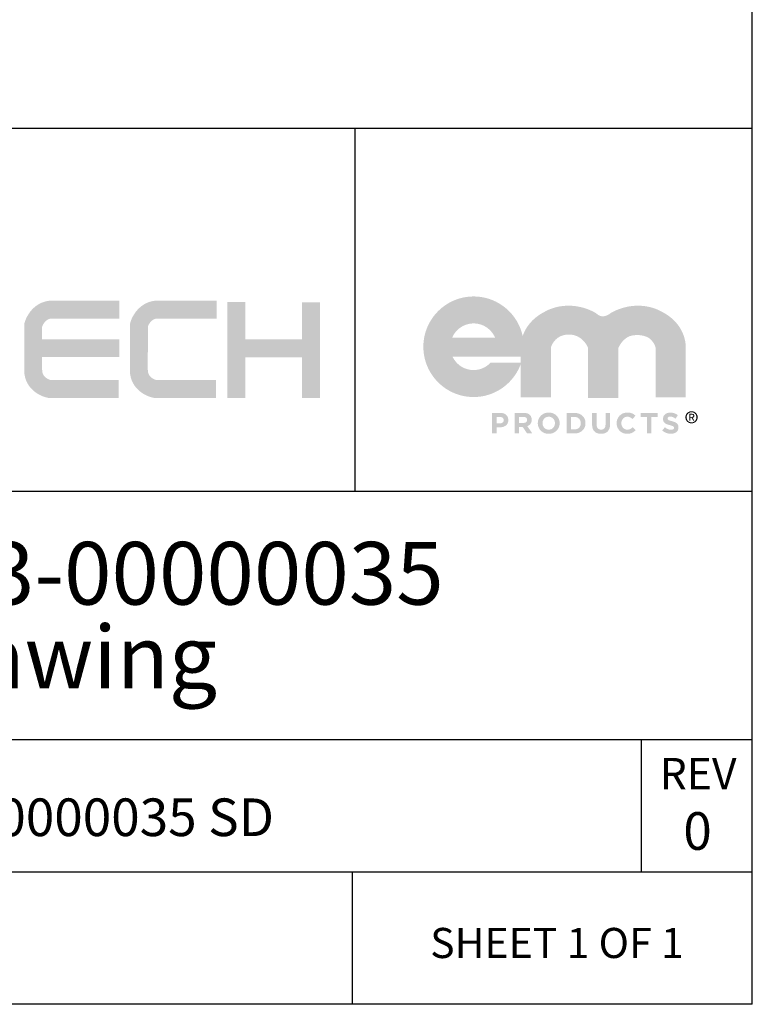
# Model space of a CAD drawing. Units: inches. Extents: x 12 to 252, y 12 to 189.
# Drawn here: x 223 to 252, y 12 to 51 of the extents above; entities that cross this region are included whole.
import ezdxf

# ---------------------------------------------------------------- set-up
doc = ezdxf.new("R2010")
doc.units = ezdxf.units.IN
doc.header["$LTSCALE"] = 24
doc.header["$MEASUREMENT"] = 0
for name, color, linetype in [('FORMAT', 7, 'Continuous'), ('LOGO_BLACK', 7, 'Continuous'), ('LOGO_BLUE', 152, 'Continuous')]:
    doc.layers.add(name, color=color, linetype=linetype)
doc.styles.add('SLDTEXTSTYLE0', font='TXT', dxfattribs={"width": 0.75})
doc.styles.add('SLDTEXTSTYLE2', font='TXT', dxfattribs={"width": 0.6875})

# ---------------------------------------------------------------- blocks, each defined once
blk = doc.blocks.new('SW_NOTE_1')
at = {"layer": 'FORMAT', "color": 0, "char_height": 2.5, "attachment_point": 2, "style": 'SLDTEXTSTYLE0'}
for s, insert in [('OHBE2-14PF-3-00000035', (19.375, 3.223)), ('Sales Drawing', (18.902, -0.111))]:
    blk.add_mtext(s, dxfattribs=dict(at, insert=insert))

msp = doc.modelspace()

# ---------------------------------------------------------------- hatches: boundary and pattern name
at = {"layer": 'LOGO_BLACK'}
h = msp.add_hatch(color=256, dxfattribs=at)
edge = h.paths.add_edge_path(flags=0)
edge.add_spline(control_points=[(249.3446, 36.2021), (249.3428, 37.5601), (249.3463, 38.1584)], knot_values=[0, 0, 0, 1, 1, 1], weights=[1, 1, 1], degree=2, periodic=0)
edge.add_spline(control_points=[(249.3463, 38.1584), (249.3494, 38.7216), (249.0339, 39.2694), (248.4125, 39.596)], knot_values=[0, 0, 0, 0, 1, 1, 1, 1], weights=[1, 1, 1, 1], degree=3, periodic=0)
edge.add_spline(control_points=[(248.4125, 39.596), (248.0939, 39.7794), (247.7313, 39.8589), (247.3708, 39.8471)], knot_values=[0, 0, 0, 0, 1, 1, 1, 1], weights=[1, 1, 1, 1], degree=3, periodic=0)
edge.add_spline(control_points=[(247.3708, 39.8471), (247.0102, 39.8352), (246.6517, 39.7315), (246.3411, 39.5484)], knot_values=[0, 0, 0, 0, 1, 1, 1, 1], weights=[1, 1, 1, 1], degree=3, periodic=0)
edge.add_spline(control_points=[(246.3411, 39.5484), (246.323, 39.5317), (246.3056, 39.5176), (246.2881, 39.5049)], knot_values=[0, 0, 0, 0, 1, 1, 1, 1], weights=[1, 1, 1, 1], degree=3, periodic=0)
edge.add_spline(control_points=[(246.2881, 39.5049), (246.2584, 39.4894), (246.2288, 39.4749), (246.1991, 39.4629)], knot_values=[0, 0, 0, 0, 1, 1, 1, 1], weights=[1, 1, 1, 1], degree=3, periodic=0)
edge.add_spline(control_points=[(246.1991, 39.4629), (246.0639, 39.4079), (245.9284, 39.4), (245.7682, 39.5484)], knot_values=[0, 0, 0, 0, 1, 1, 1, 1], weights=[1, 1, 1, 1], degree=3, periodic=0)
edge.add_spline(control_points=[(245.7682, 39.5484), (245.4575, 39.7315), (245.099, 39.8352), (244.7385, 39.8471)], knot_values=[0, 0, 0, 0, 1, 1, 1, 1], weights=[1, 1, 1, 1], degree=3, periodic=0)
edge.add_spline(control_points=[(244.7385, 39.8471), (244.3779, 39.8589), (244.0154, 39.7794), (243.6967, 39.596)], knot_values=[0, 0, 0, 0, 1, 1, 1, 1], weights=[1, 1, 1, 1], degree=3, periodic=0)
edge.add_spline(control_points=[(243.6967, 39.596), (243.2557, 39.3644), (242.9697, 39.021), (242.8414, 38.64)], knot_values=[0, 0, 0, 0, 1, 1, 1, 1], weights=[1, 1, 1, 1], degree=3, periodic=0)
edge.add_spline(control_points=[(242.8414, 38.64), (242.6448, 39.5404), (241.8419, 40.2166), (240.8835, 40.2166)], knot_values=[0, 0, 0, 0, 1, 1, 1, 1], weights=[1, 1, 1, 1], degree=3, periodic=0)
edge.add_spline(control_points=[(240.8835, 40.2166), (239.7783, 40.2166), (238.8792, 39.3176), (238.8792, 38.2124)], knot_values=[0, 0, 0, 0, 1, 1, 1, 1], weights=[1, 1, 1, 1], degree=3, periodic=0)
edge.add_spline(control_points=[(238.8792, 38.2124), (238.8792, 37.1072), (239.7783, 36.2079), (240.8835, 36.2079)], knot_values=[0, 0, 0, 0, 1, 1, 1, 1], weights=[1, 1, 1, 1], degree=3, periodic=0)
edge.add_spline(control_points=[(240.8835, 36.2079), (241.7475, 36.2079), (242.4837, 36.7582), (242.7648, 37.5261)], knot_values=[0, 0, 0, 0, 1, 1, 1, 1], weights=[1, 1, 1, 1], degree=3, periodic=0)
edge.add_spline(control_points=[(242.7648, 37.5261), (242.7654, 36.9079), (242.7646, 36.2021)], knot_values=[0, 0, 0, 1, 1, 1], weights=[1, 1, 1], degree=2, periodic=0)
edge.add_line((242.7646, 36.2021), (243.378, 36.2021))
edge.add_line((243.378, 36.2021), (243.9676, 36.2021))
edge.add_line((243.9676, 36.2021), (243.9676, 37.1902))
edge.add_line((243.9676, 37.1902), (243.9676, 38.178))
edge.add_spline(control_points=[(243.9676, 38.178), (243.999, 38.3064), (244.1029, 38.4357)], knot_values=[0, 0, 0, 1, 1, 1], weights=[1, 1, 1], degree=2, periodic=0)
edge.add_spline(control_points=[(244.1029, 38.4357), (244.2067, 38.5649), (244.383, 38.6949), (244.6728, 38.6979)], knot_values=[0, 0, 0, 0, 1, 1, 1, 1], weights=[1, 1, 1, 1], degree=3, periodic=0)
edge.add_spline(control_points=[(244.6728, 38.6979), (244.9625, 38.7009), (245.1567, 38.5668), (245.2784, 38.4322)], knot_values=[0, 0, 0, 0, 1, 1, 1, 1], weights=[1, 1, 1, 1], degree=3, periodic=0)
edge.add_spline(control_points=[(245.2784, 38.4322), (245.4002, 38.2976), (245.4495, 38.1621)], knot_values=[0, 0, 0, 1, 1, 1], weights=[1, 1, 1], degree=2, periodic=0)
edge.add_line((245.4495, 38.1621), (245.4495, 37.1662))
edge.add_line((245.4495, 37.1662), (245.4495, 36.1703))
edge.add_line((245.4495, 36.1703), (246.0551, 36.1703))
edge.add_line((246.0551, 36.1703), (246.0627, 36.1703))
edge.add_line((246.0627, 36.1703), (246.6596, 36.1703))
edge.add_line((246.6596, 36.1703), (246.6604, 36.1703))
edge.add_line((246.6604, 36.1703), (246.6604, 37.182))
edge.add_line((246.6604, 37.182), (246.6604, 38.1641))
edge.add_spline(control_points=[(246.6604, 38.1641), (246.667, 38.1811), (246.7175, 38.3068), (246.8307, 38.4322)], knot_values=[0, 0, 0, 0, 1, 1, 1, 1], weights=[1, 1, 1, 1], degree=3, periodic=0)
edge.add_spline(control_points=[(246.8307, 38.4322), (246.8959, 38.5042), (246.9818, 38.5757), (247.092, 38.6264)], knot_values=[0, 0, 0, 0, 1, 1, 1, 1], weights=[1, 1, 1, 1], degree=3, periodic=0)
edge.add_spline(control_points=[(247.092, 38.6264), (247.1775, 38.6571), (247.2789, 38.6768), (247.3995, 38.6779)], knot_values=[0, 0, 0, 0, 1, 1, 1, 1], weights=[1, 1, 1, 1], degree=3, periodic=0)
edge.add_spline(control_points=[(247.3995, 38.6779), (247.5807, 38.6798), (247.7314, 38.637), (247.8541, 38.5764)], knot_values=[0, 0, 0, 0, 1, 1, 1, 1], weights=[1, 1, 1, 1], degree=3, periodic=0)
edge.add_spline(control_points=[(247.8541, 38.5764), (247.917, 38.5341), (247.9669, 38.4848), (248.0064, 38.4357)], knot_values=[0, 0, 0, 0, 1, 1, 1, 1], weights=[1, 1, 1, 1], degree=3, periodic=0)
edge.add_spline(control_points=[(248.0064, 38.4357), (248.1102, 38.3064), (248.1415, 38.178)], knot_values=[0, 0, 0, 1, 1, 1], weights=[1, 1, 1], degree=2, periodic=0)
edge.add_line((248.1415, 38.178), (248.1415, 37.1902))
edge.add_line((248.1415, 37.1902), (248.1415, 36.2021))
edge.add_line((248.1415, 36.2021), (248.7313, 36.2021))
edge.add_line((248.7313, 36.2021), (249.3446, 36.2021))
edge = h.paths.add_edge_path(flags=0)
edge.add_line((241.7383, 38.5757), (240.0287, 38.5757))
edge.add_spline(control_points=[(240.0287, 38.5757), (240.1705, 38.9078), (240.5002, 39.1411), (240.8835, 39.1411)], knot_values=[0, 0, 0, 0, 1, 1, 1, 1], weights=[1, 1, 1, 1], degree=3, periodic=0)
edge.add_spline(control_points=[(240.8835, 39.1411), (241.2668, 39.1411), (241.5965, 38.9078), (241.7383, 38.5757)], knot_values=[0, 0, 0, 0, 1, 1, 1, 1], weights=[1, 1, 1, 1], degree=3, periodic=0)
edge = h.paths.add_edge_path(flags=0)
edge.add_line((241.7264, 37.8167), (242.7642, 37.8167))
edge.add_spline(control_points=[(242.7642, 37.8167), (242.7644, 37.7389), (242.7646, 37.6572), (242.7647, 37.5733)], knot_values=[0, 0, 0, 0, 1, 1, 1, 1], weights=[1, 1, 1, 1], degree=3, periodic=0)
edge.add_line((242.7647, 37.5733), (241.556, 37.5733))
edge.add_spline(control_points=[(241.556, 37.5733), (241.3867, 37.3951), (241.1481, 37.2836), (240.8835, 37.2836)], knot_values=[0, 0, 0, 0, 1, 1, 1, 1], weights=[1, 1, 1, 1], degree=3, periodic=0)
edge.add_spline(control_points=[(240.8835, 37.2836), (240.5125, 37.2836), (240.1919, 37.5021), (240.0432, 37.8172)], knot_values=[0, 0, 0, 0, 1, 1, 1, 1], weights=[1, 1, 1, 1], degree=3, periodic=0)
edge.add_line((240.0432, 37.8172), (241.7238, 37.8172))
edge.add_spline(control_points=[(241.7238, 37.8172), (241.7238, 37.8169), (241.7264, 37.8167)], knot_values=[0, 0, 0, 1, 1, 1], weights=[1, 1, 1], degree=2, periodic=0)
h = msp.add_hatch(color=256, dxfattribs=at)
edge = h.paths.add_edge_path(flags=0)
edge.add_spline(control_points=[(242.2669, 35.2892), (242.2669, 35.0997), (242.1196, 35.0015), (241.936, 35.0015)], knot_values=[0, 0, 0, 0, 1, 1, 1, 1], weights=[1, 1, 1, 1], degree=3, periodic=0)
edge.add_line((241.936, 35.0015), (241.7991, 35.0015))
edge.add_line((241.7991, 35.0015), (241.7991, 34.7558))
edge.add_line((241.7991, 34.7558), (241.6189, 34.7558))
edge.add_line((241.6189, 34.7558), (241.6189, 35.5746))
edge.add_line((241.6189, 35.5746), (241.9535, 35.5746))
edge.add_spline(control_points=[(241.9535, 35.5746), (242.1488, 35.5746), (242.2669, 35.4588), (242.2669, 35.2915)], knot_values=[0, 0, 0, 0, 1, 1, 1, 1], weights=[1, 1, 1, 1], degree=3, periodic=0)
edge.add_line((242.2669, 35.2915), (242.2669, 35.2892))
edge = h.paths.add_edge_path(flags=0)
edge.add_line((241.7991, 35.1617), (241.9418, 35.1617))
edge.add_spline(control_points=[(241.9418, 35.1617), (242.0318, 35.1617), (242.0845, 35.2155), (242.0845, 35.2856)], knot_values=[0, 0, 0, 0, 1, 1, 1, 1], weights=[1, 1, 1, 1], degree=3, periodic=0)
edge.add_line((242.0845, 35.2856), (242.0845, 35.288))
edge.add_spline(control_points=[(242.0845, 35.288), (242.0845, 35.3687), (242.0283, 35.4119), (241.9383, 35.4119)], knot_values=[0, 0, 0, 0, 1, 1, 1, 1], weights=[1, 1, 1, 1], degree=3, periodic=0)
edge.add_line((241.9383, 35.4119), (241.7991, 35.4119))
edge.add_line((241.7991, 35.4119), (241.7991, 35.1617))
h = msp.add_hatch(color=256, dxfattribs=at)
edge = h.paths.add_edge_path(flags=0)
edge.add_spline(control_points=[(243.2005, 35.302), (243.2005, 35.1699), (243.1291, 35.0868), (243.0251, 35.0482)], knot_values=[0, 0, 0, 0, 1, 1, 1, 1], weights=[1, 1, 1, 1], degree=3, periodic=0)
edge.add_line((243.0251, 35.0482), (243.2251, 34.7558))
edge.add_line((243.2251, 34.7558), (243.0146, 34.7558))
edge.add_line((243.0146, 34.7558), (242.8391, 35.0178))
edge.add_line((242.8391, 35.0178), (242.6976, 35.0178))
edge.add_line((242.6976, 35.0178), (242.6976, 34.7558))
edge.add_line((242.6976, 34.7558), (242.5175, 34.7558))
edge.add_line((242.5175, 34.7558), (242.5175, 35.5745))
edge.add_line((242.5175, 35.5745), (242.8918, 35.5745))
edge.add_spline(control_points=[(242.8918, 35.5745), (243.0847, 35.5745), (243.2005, 35.4728), (243.2005, 35.3043)], knot_values=[0, 0, 0, 0, 1, 1, 1, 1], weights=[1, 1, 1, 1], degree=3, periodic=0)
edge.add_line((243.2005, 35.3043), (243.2005, 35.302))
edge = h.paths.add_edge_path(flags=0)
edge.add_line((242.6976, 35.1768), (242.88, 35.1768))
edge.add_spline(control_points=[(242.88, 35.1768), (242.9677, 35.1768), (243.0181, 35.2237), (243.0181, 35.2926)], knot_values=[0, 0, 0, 0, 1, 1, 1, 1], weights=[1, 1, 1, 1], degree=3, periodic=0)
edge.add_line((243.0181, 35.2926), (243.0181, 35.295))
edge.add_spline(control_points=[(243.0181, 35.295), (243.0181, 35.3723), (242.9642, 35.412), (242.8765, 35.412)], knot_values=[0, 0, 0, 0, 1, 1, 1, 1], weights=[1, 1, 1, 1], degree=3, periodic=0)
edge.add_line((242.8765, 35.412), (242.6976, 35.412))
edge.add_line((242.6976, 35.412), (242.6976, 35.1768))
h = msp.add_hatch(color=256, dxfattribs=at)
edge = h.paths.add_edge_path(flags=0)
edge.add_spline(control_points=[(244.3143, 35.1652), (244.3143, 34.9324), (244.1307, 34.7418), (243.8781, 34.7418)], knot_values=[0, 0, 0, 0, 1, 1, 1, 1], weights=[1, 1, 1, 1], degree=3, periodic=0)
edge.add_spline(control_points=[(243.8781, 34.7418), (243.6254, 34.7418), (243.4441, 34.9301), (243.4441, 35.1628)], knot_values=[0, 0, 0, 0, 1, 1, 1, 1], weights=[1, 1, 1, 1], degree=3, periodic=0)
edge.add_line((243.4441, 35.1628), (243.4441, 35.1652))
edge.add_spline(control_points=[(243.4441, 35.1652), (243.4441, 35.3979), (243.6277, 35.5885), (243.8804, 35.5885)], knot_values=[0, 0, 0, 0, 1, 1, 1, 1], weights=[1, 1, 1, 1], degree=3, periodic=0)
edge.add_spline(control_points=[(243.8804, 35.5885), (244.133, 35.5885), (244.3143, 35.4003), (244.3143, 35.1675)], knot_values=[0, 0, 0, 0, 1, 1, 1, 1], weights=[1, 1, 1, 1], degree=3, periodic=0)
edge.add_line((244.3143, 35.1675), (244.3143, 35.1652))
edge = h.paths.add_edge_path(flags=0)
edge.add_spline(control_points=[(243.6324, 35.1652), (243.6324, 35.0248), (243.7353, 34.9078), (243.8804, 34.9078)], knot_values=[0, 0, 0, 0, 1, 1, 1, 1], weights=[1, 1, 1, 1], degree=3, periodic=0)
edge.add_spline(control_points=[(243.8804, 34.9078), (244.0255, 34.9078), (244.126, 35.0224), (244.126, 35.1628)], knot_values=[0, 0, 0, 0, 1, 1, 1, 1], weights=[1, 1, 1, 1], degree=3, periodic=0)
edge.add_line((244.126, 35.1628), (244.126, 35.1652))
edge.add_spline(control_points=[(244.126, 35.1652), (244.126, 35.3056), (244.0231, 35.4225), (243.8781, 35.4225)], knot_values=[0, 0, 0, 0, 1, 1, 1, 1], weights=[1, 1, 1, 1], degree=3, periodic=0)
edge.add_spline(control_points=[(243.8781, 35.4225), (243.733, 35.4225), (243.6324, 35.3079), (243.6324, 35.1675)], knot_values=[0, 0, 0, 0, 1, 1, 1, 1], weights=[1, 1, 1, 1], degree=3, periodic=0)
edge.add_line((243.6324, 35.1675), (243.6324, 35.1652))
h = msp.add_hatch(color=256, dxfattribs=at)
edge = h.paths.add_edge_path(flags=0)
edge.add_spline(control_points=[(245.3461, 35.1652), (245.3461, 34.9347), (245.1683, 34.7558), (244.9111, 34.7558)], knot_values=[0, 0, 0, 0, 1, 1, 1, 1], weights=[1, 1, 1, 1], degree=3, periodic=0)
edge.add_line((244.9111, 34.7558), (244.5917, 34.7558))
edge.add_line((244.5917, 34.7558), (244.5917, 35.5746))
edge.add_line((244.5917, 35.5746), (244.9111, 35.5746))
edge.add_spline(control_points=[(244.9111, 35.5746), (245.1683, 35.5746), (245.3461, 35.3979), (245.3461, 35.1675)], knot_values=[0, 0, 0, 0, 1, 1, 1, 1], weights=[1, 1, 1, 1], degree=3, periodic=0)
edge.add_line((245.3461, 35.1675), (245.3461, 35.1652))
edge = h.paths.add_edge_path(flags=0)
edge.add_line((244.7719, 34.9184), (244.9111, 34.9184))
edge.add_spline(control_points=[(244.9111, 34.9184), (245.0585, 34.9184), (245.1579, 35.0178), (245.1579, 35.1628)], knot_values=[0, 0, 0, 0, 1, 1, 1, 1], weights=[1, 1, 1, 1], degree=3, periodic=0)
edge.add_line((245.1579, 35.1628), (245.1579, 35.1652))
edge.add_spline(control_points=[(245.1579, 35.1652), (245.1579, 35.3102), (245.0585, 35.4119), (244.9111, 35.4119)], knot_values=[0, 0, 0, 0, 1, 1, 1, 1], weights=[1, 1, 1, 1], degree=3, periodic=0)
edge.add_line((244.9111, 35.4119), (244.7719, 35.4119))
edge.add_line((244.7719, 35.4119), (244.7719, 34.9184))
h = msp.add_hatch(color=256, dxfattribs=at)
edge = h.paths.add_edge_path(flags=0)
edge.add_spline(control_points=[(246.3242, 35.1125), (246.3242, 34.8646), (246.185, 34.743), (245.9652, 34.743)], knot_values=[0, 0, 0, 0, 1, 1, 1, 1], weights=[1, 1, 1, 1], degree=3, periodic=0)
edge.add_spline(control_points=[(245.9652, 34.743), (245.7453, 34.743), (245.6107, 34.8657), (245.6107, 35.1067)], knot_values=[0, 0, 0, 0, 1, 1, 1, 1], weights=[1, 1, 1, 1], degree=3, periodic=0)
edge.add_line((245.6107, 35.1067), (245.6107, 35.5746))
edge.add_line((245.6107, 35.5746), (245.7909, 35.5746))
edge.add_line((245.7909, 35.5746), (245.7909, 35.1114))
edge.add_spline(control_points=[(245.7909, 35.1114), (245.7909, 34.9781), (245.8575, 34.909), (245.9675, 34.909)], knot_values=[0, 0, 0, 0, 1, 1, 1, 1], weights=[1, 1, 1, 1], degree=3, periodic=0)
edge.add_spline(control_points=[(245.9675, 34.909), (246.0773, 34.909), (246.1441, 34.9757), (246.1441, 35.1055)], knot_values=[0, 0, 0, 0, 1, 1, 1, 1], weights=[1, 1, 1, 1], degree=3, periodic=0)
edge.add_line((246.1441, 35.1055), (246.1441, 35.5746))
edge.add_line((246.1441, 35.5746), (246.3242, 35.5746))
edge.add_line((246.3242, 35.5746), (246.3242, 35.1125))
h = msp.add_hatch(color=256, dxfattribs=at)
edge = h.paths.add_edge_path(flags=0)
edge.add_spline(control_points=[(247.3444, 34.888), (247.2602, 34.7979), (247.1666, 34.7418), (247.0086, 34.7418)], knot_values=[0, 0, 0, 0, 1, 1, 1, 1], weights=[1, 1, 1, 1], degree=3, periodic=0)
edge.add_spline(control_points=[(247.0086, 34.7418), (246.7677, 34.7418), (246.5887, 34.9277), (246.5887, 35.1628)], knot_values=[0, 0, 0, 0, 1, 1, 1, 1], weights=[1, 1, 1, 1], degree=3, periodic=0)
edge.add_line((246.5887, 35.1628), (246.5887, 35.1651))
edge.add_spline(control_points=[(246.5887, 35.1651), (246.5887, 35.398), (246.7642, 35.5886), (247.0158, 35.5886)], knot_values=[0, 0, 0, 0, 1, 1, 1, 1], weights=[1, 1, 1, 1], degree=3, periodic=0)
edge.add_spline(control_points=[(247.0158, 35.5886), (247.1701, 35.5886), (247.2625, 35.5372), (247.3386, 35.4623)], knot_values=[0, 0, 0, 0, 1, 1, 1, 1], weights=[1, 1, 1, 1], degree=3, periodic=0)
edge.add_line((247.3386, 35.4623), (247.2238, 35.33))
edge.add_spline(control_points=[(247.2238, 35.33), (247.1607, 35.3874), (247.0965, 35.4225), (247.0146, 35.4225)], knot_values=[0, 0, 0, 0, 1, 1, 1, 1], weights=[1, 1, 1, 1], degree=3, periodic=0)
edge.add_spline(control_points=[(247.0146, 35.4225), (246.8765, 35.4225), (246.777, 35.3079), (246.777, 35.1675)], knot_values=[0, 0, 0, 0, 1, 1, 1, 1], weights=[1, 1, 1, 1], degree=3, periodic=0)
edge.add_line((246.777, 35.1675), (246.777, 35.1651))
edge.add_spline(control_points=[(246.777, 35.1651), (246.777, 35.0248), (246.8742, 34.9078), (247.0146, 34.9078)], knot_values=[0, 0, 0, 0, 1, 1, 1, 1], weights=[1, 1, 1, 1], degree=3, periodic=0)
edge.add_spline(control_points=[(247.0146, 34.9078), (247.1082, 34.9078), (247.1655, 34.9453), (247.2297, 35.0038)], knot_values=[0, 0, 0, 0, 1, 1, 1, 1], weights=[1, 1, 1, 1], degree=3, periodic=0)
edge.add_line((247.2297, 35.0038), (247.3444, 34.888))
msp.add_hatch(color=256, dxfattribs=at).paths.add_polyline_path([(248.2254, 35.4084), (247.9762, 35.4084), (247.9762, 34.7558), (247.796, 34.7558), (247.796, 35.4084), (247.547, 35.4084), (247.547, 35.5746), (248.2254, 35.5746)], flags=0)
h = msp.add_hatch(color=256, dxfattribs=at)
edge = h.paths.add_edge_path(flags=0)
edge.add_spline(control_points=[(249.0548, 34.9979), (249.0548, 34.8354), (248.9308, 34.7441), (248.7542, 34.7441)], knot_values=[0, 0, 0, 0, 1, 1, 1, 1], weights=[1, 1, 1, 1], degree=3, periodic=0)
edge.add_spline(control_points=[(248.7542, 34.7441), (248.6302, 34.7441), (248.5051, 34.7873), (248.4068, 34.8751)], knot_values=[0, 0, 0, 0, 1, 1, 1, 1], weights=[1, 1, 1, 1], degree=3, periodic=0)
edge.add_line((248.4068, 34.8751), (248.5133, 35.0026))
edge.add_spline(control_points=[(248.5133, 35.0026), (248.5869, 34.9418), (248.6641, 34.9031), (248.7577, 34.9031)], knot_values=[0, 0, 0, 0, 1, 1, 1, 1], weights=[1, 1, 1, 1], degree=3, periodic=0)
edge.add_spline(control_points=[(248.7577, 34.9031), (248.8313, 34.9031), (248.8758, 34.9324), (248.8758, 34.9804)], knot_values=[0, 0, 0, 0, 1, 1, 1, 1], weights=[1, 1, 1, 1], degree=3, periodic=0)
edge.add_line((248.8758, 34.9804), (248.8758, 34.9827))
edge.add_spline(control_points=[(248.8758, 34.9827), (248.8758, 35.0283), (248.8478, 35.0517), (248.711, 35.0868)], knot_values=[0, 0, 0, 0, 1, 1, 1, 1], weights=[1, 1, 1, 1], degree=3, periodic=0)
edge.add_spline(control_points=[(248.711, 35.0868), (248.546, 35.1289), (248.4395, 35.1745), (248.4395, 35.3372)], knot_values=[0, 0, 0, 0, 1, 1, 1, 1], weights=[1, 1, 1, 1], degree=3, periodic=0)
edge.add_line((248.4395, 35.3372), (248.4395, 35.3395))
edge.add_spline(control_points=[(248.4395, 35.3395), (248.4395, 35.488), (248.5588, 35.5862), (248.7261, 35.5862)], knot_values=[0, 0, 0, 0, 1, 1, 1, 1], weights=[1, 1, 1, 1], degree=3, periodic=0)
edge.add_spline(control_points=[(248.7261, 35.5862), (248.8454, 35.5862), (248.9472, 35.5488), (249.0302, 35.4822)], knot_values=[0, 0, 0, 0, 1, 1, 1, 1], weights=[1, 1, 1, 1], degree=3, periodic=0)
edge.add_line((249.0302, 35.4822), (248.9366, 35.3465))
edge.add_spline(control_points=[(248.9366, 35.3465), (248.8642, 35.3968), (248.7928, 35.4272), (248.7238, 35.4272)], knot_values=[0, 0, 0, 0, 1, 1, 1, 1], weights=[1, 1, 1, 1], degree=3, periodic=0)
edge.add_spline(control_points=[(248.7238, 35.4272), (248.6548, 35.4272), (248.6185, 35.3956), (248.6185, 35.3558)], knot_values=[0, 0, 0, 0, 1, 1, 1, 1], weights=[1, 1, 1, 1], degree=3, periodic=0)
edge.add_line((248.6185, 35.3558), (248.6185, 35.3535))
edge.add_spline(control_points=[(248.6185, 35.3535), (248.6185, 35.2998), (248.6537, 35.2821), (248.7951, 35.2459)], knot_values=[0, 0, 0, 0, 1, 1, 1, 1], weights=[1, 1, 1, 1], degree=3, periodic=0)
edge.add_spline(control_points=[(248.7951, 35.2459), (248.9612, 35.2026), (249.0548, 35.1429), (249.0548, 35.0003)], knot_values=[0, 0, 0, 0, 1, 1, 1, 1], weights=[1, 1, 1, 1], degree=3, periodic=0)
edge.add_line((249.0548, 35.0003), (249.0548, 34.9979))
h = msp.add_hatch(color=256, dxfattribs=at)
edge = h.paths.add_edge_path(flags=0)
edge.add_spline(control_points=[(249.5762, 35.6413), (249.7082, 35.6413), (249.8204, 35.5392), (249.8204, 35.4005)], knot_values=[0, 0, 0, 0, 1, 1, 1, 1], weights=[1, 1, 1, 1], degree=3, periodic=0)
edge.add_spline(control_points=[(249.8204, 35.4005), (249.8204, 35.2605), (249.7082, 35.158), (249.5762, 35.158)], knot_values=[0, 0, 0, 0, 1, 1, 1, 1], weights=[1, 1, 1, 1], degree=3, periodic=0)
edge.add_spline(control_points=[(249.5762, 35.158), (249.4435, 35.158), (249.3311, 35.2605), (249.3311, 35.4005)], knot_values=[0, 0, 0, 0, 1, 1, 1, 1], weights=[1, 1, 1, 1], degree=3, periodic=0)
edge.add_spline(control_points=[(249.3311, 35.4005), (249.3311, 35.5392), (249.4435, 35.6413), (249.5762, 35.6413)], knot_values=[0, 0, 0, 0, 1, 1, 1, 1], weights=[1, 1, 1, 1], degree=3, periodic=0)
edge = h.paths.add_edge_path(flags=0)
edge.add_spline(control_points=[(249.5762, 35.1985), (249.6854, 35.1985), (249.7717, 35.2839), (249.7717, 35.4005)], knot_values=[0, 0, 0, 0, 1, 1, 1, 1], weights=[1, 1, 1, 1], degree=3, periodic=0)
edge.add_spline(control_points=[(249.7717, 35.4005), (249.7717, 35.5148), (249.6854, 35.6012), (249.5762, 35.6012)], knot_values=[0, 0, 0, 0, 1, 1, 1, 1], weights=[1, 1, 1, 1], degree=3, periodic=0)
edge.add_spline(control_points=[(249.5762, 35.6012), (249.4658, 35.6012), (249.3795, 35.5148), (249.3795, 35.4005)], knot_values=[0, 0, 0, 0, 1, 1, 1, 1], weights=[1, 1, 1, 1], degree=3, periodic=0)
edge.add_spline(control_points=[(249.3795, 35.4005), (249.3795, 35.2839), (249.4658, 35.1985), (249.5762, 35.1985)], knot_values=[0, 0, 0, 0, 1, 1, 1, 1], weights=[1, 1, 1, 1], degree=3, periodic=0)
h = msp.add_hatch(dxfattribs=at)
h.set_pattern_fill('ANSI31', color=256, scale=24, style=0)
edge = h.paths.add_edge_path(flags=0)
edge.add_spline(control_points=[(249.6875, 35.4599), (249.6875, 35.4098), (249.6561, 35.3882), (249.6154, 35.3831)], knot_values=[0, 0, 0, 0, 1, 1, 1, 1], weights=[1, 1, 1, 1], degree=3, periodic=0)
edge.add_line((249.6154, 35.3831), (249.6946, 35.2605))
edge.add_line((249.6946, 35.2605), (249.6472, 35.2605))
edge.add_line((249.6472, 35.2605), (249.5737, 35.3811))
edge.add_line((249.5737, 35.3811), (249.5253, 35.3811))
edge.add_line((249.5253, 35.3811), (249.5253, 35.2605))
edge.add_line((249.5253, 35.2605), (249.483, 35.2605))
edge.add_line((249.483, 35.2605), (249.483, 35.5392))
edge.add_line((249.483, 35.5392), (249.589, 35.5392))
edge.add_spline(control_points=[(249.589, 35.5392), (249.6547, 35.5392), (249.6875, 35.5148), (249.6875, 35.4599)], knot_values=[0, 0, 0, 0, 1, 1, 1, 1], weights=[1, 1, 1, 1], degree=3, periodic=0)
edge = h.paths.add_edge_path(flags=0)
edge.add_spline(control_points=[(249.5759, 35.4169), (249.6116, 35.4169), (249.6436, 35.4195), (249.6436, 35.4625)], knot_values=[0, 0, 0, 0, 1, 1, 1, 1], weights=[1, 1, 1, 1], degree=3, periodic=0)
edge.add_spline(control_points=[(249.6436, 35.4625), (249.6436, 35.4969), (249.6121, 35.5034), (249.5826, 35.5034)], knot_values=[0, 0, 0, 0, 1, 1, 1, 1], weights=[1, 1, 1, 1], degree=3, periodic=0)
edge.add_line((249.5826, 35.5034), (249.5253, 35.5034))
edge.add_line((249.5253, 35.5034), (249.5253, 35.4169))
edge.add_line((249.5253, 35.4169), (249.5759, 35.4169))
h = msp.add_hatch(color=256, dxfattribs=at)
edge = h.paths.add_edge_path(flags=0)
edge.add_spline(control_points=[(249.6875, 35.4599), (249.6875, 35.4098), (249.6561, 35.3882), (249.6154, 35.3831)], knot_values=[0, 0, 0, 0, 1, 1, 1, 1], weights=[1, 1, 1, 1], degree=3, periodic=0)
edge.add_line((249.6154, 35.3831), (249.6946, 35.2605))
edge.add_line((249.6946, 35.2605), (249.6472, 35.2605))
edge.add_line((249.6472, 35.2605), (249.5737, 35.3811))
edge.add_line((249.5737, 35.3811), (249.5253, 35.3811))
edge.add_line((249.5253, 35.3811), (249.5253, 35.2605))
edge.add_line((249.5253, 35.2605), (249.483, 35.2605))
edge.add_line((249.483, 35.2605), (249.483, 35.5392))
edge.add_line((249.483, 35.5392), (249.589, 35.5392))
edge.add_spline(control_points=[(249.589, 35.5392), (249.6547, 35.5392), (249.6875, 35.5148), (249.6875, 35.4599)], knot_values=[0, 0, 0, 0, 1, 1, 1, 1], weights=[1, 1, 1, 1], degree=3, periodic=0)
edge = h.paths.add_edge_path(flags=0)
edge.add_spline(control_points=[(249.5759, 35.4169), (249.6116, 35.4169), (249.6436, 35.4195), (249.6436, 35.4625)], knot_values=[0, 0, 0, 0, 1, 1, 1, 1], weights=[1, 1, 1, 1], degree=3, periodic=0)
edge.add_spline(control_points=[(249.6436, 35.4625), (249.6436, 35.4969), (249.6121, 35.5034), (249.5826, 35.5034)], knot_values=[0, 0, 0, 0, 1, 1, 1, 1], weights=[1, 1, 1, 1], degree=3, periodic=0)
edge.add_line((249.5826, 35.5034), (249.5253, 35.5034))
edge.add_line((249.5253, 35.5034), (249.5253, 35.4169))
edge.add_line((249.5253, 35.4169), (249.5759, 35.4169))
at = {"layer": 'LOGO_BLUE'}
h = msp.add_hatch(color=256, dxfattribs=at)
edge = h.paths.add_edge_path(flags=0)
edge.add_spline(control_points=[(224.0479, 40.0527), (223.3627, 40.0232), (223.0452, 39.451), (222.9698, 39.1524)], knot_values=[0, 0, 0, 0, 1, 1, 1, 1], weights=[1, 1, 1, 1], degree=3, periodic=0)
edge.add_line((222.9698, 39.1524), (222.9593, 39.1099))
edge.add_line((222.9593, 39.1099), (222.9593, 37.3337))
edge.add_spline(control_points=[(222.9593, 37.3337), (222.9317, 36.5647), (223.5675, 36.2394), (223.9076, 36.176)], knot_values=[0, 0, 0, 0, 1, 1, 1, 1], weights=[1, 1, 1, 1], degree=3, periodic=0)
edge.add_line((223.9076, 36.176), (223.9399, 36.17))
edge.add_line((223.9399, 36.17), (226.7228, 36.17))
edge.add_line((226.7228, 36.17), (226.7228, 36.8853))
edge.add_spline(control_points=[(226.7228, 36.8853), (224.1108, 36.8853), (224.0195, 36.8853)], knot_values=[0, 0, 0, 1, 1, 1], weights=[1, 1, 1], degree=2, periodic=0)
edge.add_spline(control_points=[(224.0195, 36.8853), (223.9172, 36.9107), (223.6743, 37.0002), (223.6743, 37.3011)], knot_values=[0, 0, 0, 0, 1, 1, 1, 1], weights=[1, 1, 1, 1], degree=3, periodic=0)
edge.add_spline(control_points=[(223.6743, 37.3011), (223.6743, 37.3034), (223.6743, 37.52), (223.6743, 37.7975)], knot_values=[0, 0, 0, 0, 1, 1, 1, 1], weights=[1, 1, 1, 1], degree=3, periodic=0)
edge.add_line((223.6743, 37.7975), (226.7477, 37.7975))
edge.add_line((226.7477, 37.7975), (226.7477, 38.5134))
edge.add_line((226.7477, 38.5134), (223.6743, 38.5134))
edge.add_spline(control_points=[(223.6743, 38.5134), (223.6743, 38.767), (223.6743, 38.9712), (223.6743, 39.0075)], knot_values=[0, 0, 0, 0, 1, 1, 1, 1], weights=[1, 1, 1, 1], degree=3, periodic=0)
edge.add_spline(control_points=[(223.6743, 39.0075), (223.7023, 39.0897), (223.8013, 39.3264), (224.0634, 39.3375)], knot_values=[0, 0, 0, 0, 1, 1, 1, 1], weights=[1, 1, 1, 1], degree=3, periodic=0)
edge.add_line((224.0634, 39.3375), (226.7477, 39.3373))
edge.add_line((226.7477, 39.3373), (226.7477, 40.0527))
edge.add_line((226.7477, 40.0527), (224.0479, 40.0527))
h = msp.add_hatch(color=256, dxfattribs=at)
edge = h.paths.add_edge_path(flags=0)
edge.add_spline(control_points=[(228.2622, 40.0527), (227.5767, 40.0232), (227.2597, 39.4506), (227.1852, 39.1524)], knot_values=[0, 0, 0, 0, 1, 1, 1, 1], weights=[1, 1, 1, 1], degree=3, periodic=0)
edge.add_line((227.1852, 39.1524), (227.1743, 39.1093))
edge.add_line((227.1743, 39.1093), (227.1743, 37.3337))
edge.add_spline(control_points=[(227.1743, 37.3337), (227.1459, 36.5651), (227.7817, 36.2394), (228.123, 36.176)], knot_values=[0, 0, 0, 0, 1, 1, 1, 1], weights=[1, 1, 1, 1], degree=3, periodic=0)
edge.add_line((228.123, 36.176), (228.1543, 36.17))
edge.add_line((228.1543, 36.17), (230.6065, 36.17))
edge.add_line((230.6065, 36.17), (230.6065, 36.8853))
edge.add_spline(control_points=[(230.6065, 36.8853), (228.3256, 36.8853), (228.2341, 36.8853)], knot_values=[0, 0, 0, 1, 1, 1], weights=[1, 1, 1], degree=2, periodic=0)
edge.add_spline(control_points=[(228.2341, 36.8853), (228.1328, 36.9107), (227.889, 37.0002), (227.889, 37.3004)], knot_values=[0, 0, 0, 0, 1, 1, 1, 1], weights=[1, 1, 1, 1], degree=3, periodic=0)
edge.add_spline(control_points=[(227.889, 37.3004), (227.889, 37.3071), (227.89, 38.8993), (227.89, 39.0075)], knot_values=[0, 0, 0, 0, 1, 1, 1, 1], weights=[1, 1, 1, 1], degree=3, periodic=0)
edge.add_spline(control_points=[(227.89, 39.0075), (227.9168, 39.0897), (228.0172, 39.3264), (228.2778, 39.3375)], knot_values=[0, 0, 0, 0, 1, 1, 1, 1], weights=[1, 1, 1, 1], degree=3, periodic=0)
edge.add_line((228.2778, 39.3375), (230.6311, 39.3373))
edge.add_line((230.6311, 39.3373), (230.6311, 40.0527))
edge.add_line((230.6311, 40.0527), (228.2622, 40.0527))
msp.add_hatch(color=256, dxfattribs=at).paths.add_polyline_path([(234.7511, 39.9843), (234.0353, 39.9843), (234.0353, 38.5035), (231.7758, 38.5035), (231.7758, 39.9981), (231.061, 39.9981), (231.061, 36.17), (231.7758, 36.17), (231.7758, 37.7884), (234.0353, 37.7884), (234.0353, 36.17), (234.7511, 36.17)], flags=0)

# ---------------------------------------------------------------- linework, layer by layer
at = {"layer": 'FORMAT'}
for p, q in [((251.9999, 12), (251.9999, 189)), ((251.9999, 46.9166), (187.1999, 46.9166)), ((236.1628, 32.4606), (236.1628, 46.9166)), ((187.1999, 32.4606), (251.9999, 32.4606)), ((187.1999, 22.56), (251.9999, 22.56)), ((247.5611, 22.56), (247.5611, 17.28)), ((187.1999, 17.28), (251.9999, 17.28)), ((236.0446, 17.28), (236.0446, 12)), ((251.9999, 12), (11.9999, 12))]:
    msp.add_line(p, q, dxfattribs=at)

# ---------------------------------------------------------------- block references
msp.add_blockref('SW_NOTE_1', (200.531, 27.2087), dxfattribs=at)

# ---------------------------------------------------------------- texts
for s, insert, char_height, attachment_point, style in [('REV', (248.3032, 21.821), 1.25, 1, 'SLDTEXTSTYLE0'), ('OHBE2-14PF-3-00000035 SD', (219.5084, 20.2059), 1.5, 2, 'SLDTEXTSTYLE0'), ('0', (249.816, 19.6594), 1.5, 2, 'SLDTEXTSTYLE0'), ('SHEET 1 OF 1', (244.2062, 15.045), 1.2, 2, 'SLDTEXTSTYLE2')]:
    msp.add_mtext(s, dxfattribs=dict(at, insert=insert, char_height=char_height, attachment_point=attachment_point, style=style))

doc.saveas('drawing.dxf')
